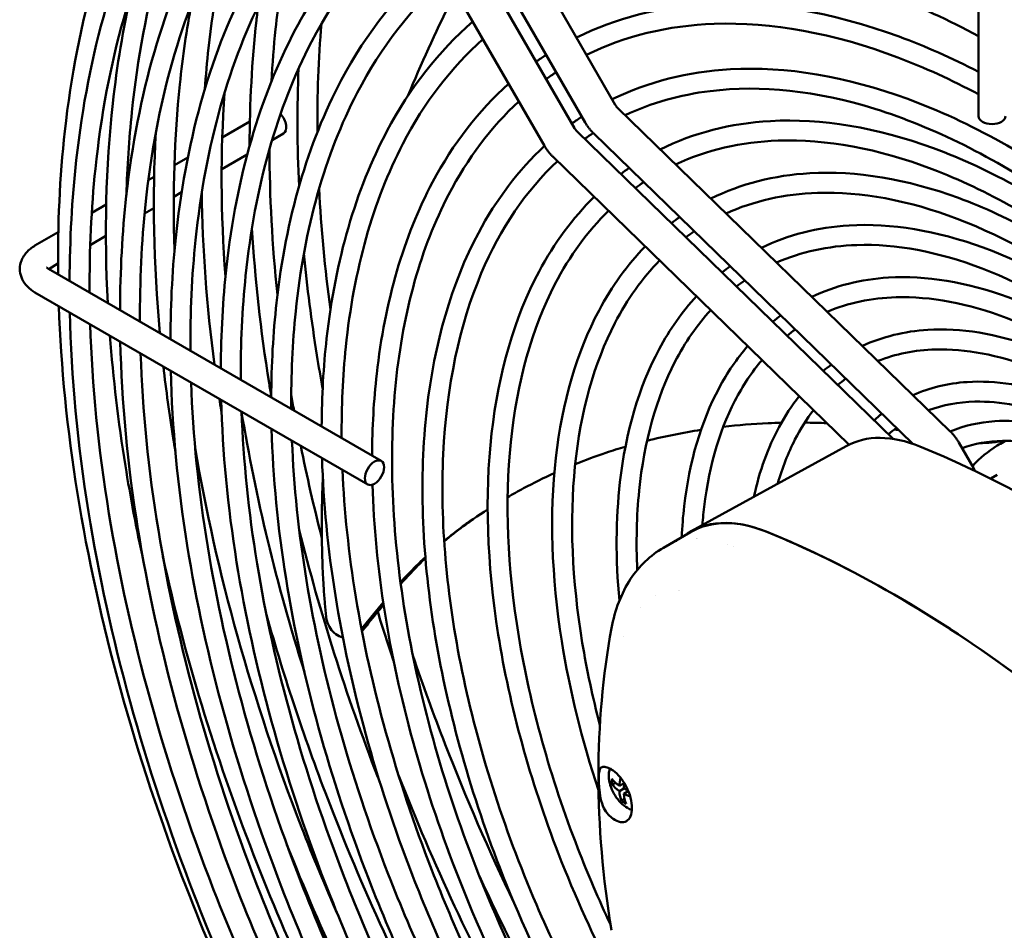
# Model space of a CAD drawing. Units: millimetres. Extents: x 0 to 3780, y 0 to 2673.
# Drawn here: x 1548 to 1726, y 1594 to 1758 of the extents above; entities that cross this region are included whole.
import ezdxf

# ---------------------------------------------------------------- set-up
doc = ezdxf.new("R2010")
doc.units = ezdxf.units.MM
doc.header["$LTSCALE"] = 9
doc.layers.add('Visible (ISO)', color=7, linetype='Continuous', lineweight=50)

msp = doc.modelspace()

# ---------------------------------------------------------------- linework, layer by layer
at = {"layer": 'Visible (ISO)'}
for p, q in [((1655.79, 1742.65), (1607.62, 1826.08)), ((1650.33, 1739.5), (1602.17, 1822.93)), ((1600.29, 1821.85), (1648.46, 1738.42)), ((1594.84, 1818.7), (1643, 1735.27)), ((1721.28, 1809.89), (1721.28, 1740.6)), ((1716.15, 1683.8), (1656.3, 1741.99)), ((1584.9, 1736.76), (1589.88, 1739.63)), ((1593.88, 1736.3), (1595.94, 1737.49)), ((1648.97, 1737.76), (1705.91, 1682.4)), ((1709.46, 1681.52), (1651.91, 1737.48)), ((1576.27, 1731.77), (1578.7, 1733.17)), ((1584.8, 1731.05), (1589.41, 1733.72)), ((1644.58, 1733.25), (1697.93, 1681.37)), ((1571.57, 1729.06), (1572.61, 1729.66)), ((1567.63, 1726.78), (1567.67, 1726.81)), ((1576.16, 1726.07), (1577.58, 1726.89)), ((1561.37, 1723.17), (1563.97, 1724.67)), ((1570.89, 1723.03), (1572.56, 1723.99)), ((1551.13, 1717.26), (1555.34, 1719.69)), ((1561.09, 1717.37), (1563.92, 1719)), ((1553.6, 1713.04), (1555.28, 1714.01)), ((1613.58, 1678.42), (1553.58, 1713.06)), ((1611.14, 1674.19), (1551.13, 1708.83)), ((1720.4, 1677.15), (1717.73, 1681.77)), ((1726.24, 1682.05), (1725.86, 1681.85)), ((1697.44, 1681.11), (1669.47, 1665.75)), ((1720.7, 1676.61), (1720.66, 1676.68)), ((1723.51, 1675.23), (1724.63, 1675.92)), ((1664.48, 1662.77), (1669.35, 1665.58)), ((1676.01, 1663.43), (1676.01, 1663.43)), ((1663.06, 1654.1), (1663.06, 1654.1)), ((1610.01, 1648.16), (1613.93, 1652.89)), ((1660.26, 1652.04), (1660.26, 1652.04)), ((1657.3, 1646.71), (1657.3, 1646.71)), ((1655.16, 1620.12), (1655.86, 1620.32)), ((1656.53, 1619.81), (1657.41, 1620.32)), ((1656.53, 1618.87), (1657.34, 1619.34)), ((1657.34, 1618.4), (1658.14, 1618.86)), ((1657.45, 1617.57), (1656.93, 1617.06))]:
    msp.add_line(p, q, dxfattribs=at)
for centre, major_axis, ratio, start_param, end_param in [((1594.72, 1739.6), (1.22, -2.12), 0.57735, 0, 1.943046), ((1723.73, 1740.6), (2.44, 0), 0.57735, 3.141593, 6.283185), ((1714.25, 1651.52), (-17.02, 29.47), 0.57735, 5.644088, 6.270842), ((1733.73, 1487.6), (-111.52, 193.15), 0.57735, 5.351486, 5.644088), ((1686.61, 1635.56), (-17.36, 30.06), 0.57735, 5.644088, 6.353695), ((1686.7, 1635.52), (-17.36, 30.06), 0.57735, 5.643839, 6.283185), ((1706.09, 1471.65), (-111.86, 193.74), 0.57735, 5.351486, 5.644088), ((1686.6, 1635.58), (-16.48, 28.54), 0.57735, 6.257571, 6.257572), ((1706.09, 1472.15), (111.55, -193.21), 0.57735, 2.210143, 2.502246), ((1686.61, 1635.56), (-17.36, 30.07), 0.57735, 0.148452, 0.148455), ((1686.34, 1635.31), (-15.17, 26.28), 0.57735, 5.939509, 5.939518), ((1686.34, 1635.31), (-14.46, 25.05), 0.57735, 0.40611, 0.406121), ((1662.71, 1646.87), (-7.59, 1.4), 0.634666, 6.283162, 6.28319), ((1662.41, 1622.74), (4.17, 7.22), 0.57735, 2.082926, 2.286741), ((1662.69, 1622.65), (6.46, 5.29), 0.738088, 2.528387, 2.667043), ((1662.82, 1622.97), (-8.34, 0), 0.57735, 0.407134, 0.715945), ((1662.82, 1622.03), (-8.34, 0), 0.57735, 0.407134, 0.715945), ((1663.22, 1622.26), (4.17, 7.22), 0.57735, 2.159019, 2.286741), ((1662.41, 1622.74), (4.17, 7.22), 0.57735, 2.425648, 2.734459), ((1662.82, 1622.97), (-8.34, 0), 0.57735, 0.854851, 0.966056), ((1662.82, 1622.03), (-8.34, 0), 0.57735, 0.854851, 1.02197), ((1663.22, 1622.26), (4.17, 7.22), 0.57735, 2.425648, 2.734459), ((1662.88, 1622.32), (-7.81, -2.95), 0.738084, 0.474562, 0.613217)]:
    msp.add_ellipse(centre, major_axis=major_axis, ratio=ratio, start_param=start_param, end_param=end_param, dxfattribs=at)
msp.add_ellipse((1612.36, 1676.3), major_axis=(1.22, 2.12), ratio=0.57735, dxfattribs=at)
for points, knots in [([(1890.58, 1720.43), (1878.76, 1739.78), (1865.43, 1758.09), (1846.97, 1779.42), (1842.78, 1784.04), (1834.19, 1793.01), (1829.8, 1797.36), (1820.9, 1805.72), (1816.39, 1809.73), (1807.35, 1817.32), (1802.82, 1820.91), (1793.69, 1827.7), (1789.1, 1830.9), (1779.83, 1836.94), (1775.15, 1839.76), (1765.79, 1844.98), (1761.12, 1847.37), (1751.86, 1851.66), (1747.27, 1853.58), (1738.16, 1856.95), (1733.63, 1858.41), (1724.61, 1860.87), (1720.12, 1861.87), (1711.25, 1863.39), (1706.87, 1863.91), (1698.32, 1864.45), (1694.15, 1864.48), (1686, 1864.06), (1682.02, 1863.61), (1674.22, 1862.24), (1670.39, 1861.31), (1662.96, 1858.97), (1659.35, 1857.56), (1652.44, 1854.3), (1649.13, 1852.45), (1645.83, 1850.29), (1645.71, 1850.21), (1645.58, 1850.13)], [0.042838, 0.042838, 0.042838, 0.042838, 0.320908, 0.320908, 0.400655, 0.400655, 0.481427, 0.481427, 0.562189, 0.562189, 0.641907, 0.641907, 0.721717, 0.721717, 0.802547, 0.802547, 0.883359, 0.883359, 0.963118, 0.963118, 1.042877, 1.042877, 1.123654, 1.123654, 1.204409, 1.204409, 1.284101, 1.284101, 1.363166, 1.363166, 1.443251, 1.443251, 1.523328, 1.523328, 1.602362, 1.602362, 1.605484, 1.605484, 1.605484, 1.605484]), ([(1594.52, 1819.3), (1585.49, 1811.68), (1577.83, 1802.01), (1563.88, 1775.7), (1558.72, 1757.83), (1555.6, 1729.62), (1555.2, 1720.98), (1555.3, 1712.07)], [1.6736385, 1.6736385, 1.6736385, 1.6736385, 1.9178015, 1.9178015, 2.2368497, 2.2368497, 2.3694066, 2.3694066, 2.3694066, 2.3694066]), ([(1597.78, 1813.6), (1588.01, 1805.94), (1579.79, 1795.9), (1565.73, 1769.4), (1560.72, 1752.04), (1557.8, 1725.66), (1557.4, 1718.37), (1557.37, 1710.87)], [1.6526652, 1.6526652, 1.6526652, 1.6526652, 1.9177367, 1.9177367, 2.2367551, 2.2367551, 2.3525449, 2.3525449, 2.3525449, 2.3525449]), ([(1599.6, 1810.45), (1590.27, 1803.04), (1582.4, 1793.31), (1568.87, 1767.41), (1564.03, 1750.31), (1561.28, 1723.95), (1560.93, 1716.49), (1560.98, 1708.79)], [1.656472, 1.656472, 1.656472, 1.656472, 1.9223275, 1.9223275, 2.2432137, 2.2432137, 2.3633331, 2.3633331, 2.3633331, 2.3633331]), ([(1604.23, 1802.43), (1595.19, 1795.22), (1587.58, 1785.86), (1574.38, 1760.98), (1569.63, 1744.56), (1566.87, 1719.61), (1566.49, 1712.71), (1566.47, 1705.62)], [1.6572729, 1.6572729, 1.6572729, 1.6572729, 1.9176084, 1.9176084, 2.2365677, 2.2365677, 2.3523369, 2.3523369, 2.3523369, 2.3523369]), ([(1606.05, 1799.27), (1597.45, 1792.32), (1590.19, 1783.27), (1577.52, 1759), (1572.95, 1742.83), (1570.35, 1717.9), (1570.02, 1710.83), (1570.07, 1703.54)], [1.6615283, 1.6615283, 1.6615283, 1.6615283, 1.9224633, 1.9224633, 2.2433975, 2.2433975, 2.3637468, 2.3637468, 2.3637468, 2.3637468]), ([(1582.86, 1792.48), (1575.47, 1778.05), (1570.63, 1760.72), (1568.1, 1736.47), (1567.77, 1731.47), (1567.62, 1726.36)], [1.9282648, 1.9282648, 1.9282648, 1.9282648, 2.2431209, 2.2431209, 2.322216, 2.322216, 2.322216, 2.322216]), ([(1610.69, 1791.25), (1602.38, 1784.51), (1595.37, 1775.82), (1583.03, 1752.57), (1578.55, 1737.09), (1575.94, 1713.56), (1575.58, 1707.06), (1575.56, 1700.37)], [1.6624312, 1.6624312, 1.6624312, 1.6624312, 1.9174647, 1.9174647, 2.2363574, 2.2363574, 2.3521039, 2.3521039, 2.3521039, 2.3521039]), ([(1612.51, 1788.09), (1604.64, 1781.6), (1597.98, 1773.22), (1586.17, 1750.58), (1581.86, 1735.35), (1579.42, 1711.85), (1579.11, 1705.18), (1579.16, 1698.29)], [1.6672195, 1.6672195, 1.6672195, 1.6672195, 1.922616, 1.922616, 2.2436035, 2.2436035, 2.3642115, 2.3642115, 2.3642115, 2.3642115]), ([(1617.14, 1780.06), (1609.57, 1773.79), (1603.17, 1765.78), (1591.68, 1744.15), (1587.47, 1729.61), (1585.01, 1707.51), (1584.67, 1701.4), (1584.65, 1695.12)], [1.6682454, 1.6682454, 1.6682454, 1.6682454, 1.9173027, 1.9173027, 2.2361196, 2.2361196, 2.3518408, 2.3518408, 2.3518408, 2.3518408]), ([(1586.58, 1776.15), (1584.71, 1768.77), (1583.33, 1760.98), (1582.16, 1750.43), (1581.94, 1747.96), (1581.75, 1745.47)], [2.1067938, 2.1067938, 2.1067938, 2.1067938, 2.2368497, 2.2368497, 2.275794, 2.275794, 2.275794, 2.275794]), ([(1618.97, 1776.9), (1611.83, 1770.88), (1605.77, 1763.18), (1594.82, 1742.17), (1590.78, 1727.88), (1588.5, 1705.8), (1588.2, 1699.52), (1588.25, 1693.04)], [1.6736731, 1.6736731, 1.6736731, 1.6736731, 1.922789, 1.922789, 2.2438361, 2.2438361, 2.3647371, 2.3647371, 2.3647371, 2.3647371]), ([(1623.61, 1768.87), (1616.76, 1763.07), (1610.96, 1755.74), (1600.33, 1735.74), (1596.39, 1722.13), (1594.08, 1701.46), (1593.76, 1695.75), (1593.74, 1689.87)], [1.6748496, 1.6748496, 1.6748496, 1.6748496, 1.9171185, 1.9171185, 2.2358485, 2.2358485, 2.3515415, 2.3515415, 2.3515415, 2.3515415]), ([(1596.4, 1769.55), (1595.62, 1765.25), (1594.99, 1760.83), (1594.2, 1753.21), (1593.95, 1750.07), (1593.77, 1746.89)], [2.1694603, 2.1694603, 2.1694603, 2.1694603, 2.2431209, 2.2431209, 2.2932189, 2.2932189, 2.2932189, 2.2932189]), ([(1721.28, 1755.07), (1715.88, 1757.97), (1710.5, 1760.43), (1692.62, 1767.2), (1680.47, 1769.41), (1660.17, 1768.67), (1651.69, 1766.57), (1644.15, 1762.81)], [0.8208619, 0.8208619, 0.8208619, 0.8208619, 0.9555621, 0.9555621, 1.2740768, 1.2740768, 1.5361312, 1.5361312, 1.5361312, 1.5361312]), ([(1625.44, 1765.7), (1619.02, 1760.15), (1613.57, 1753.13), (1603.47, 1733.76), (1599.7, 1720.4), (1597.57, 1699.75), (1597.3, 1693.87), (1597.34, 1687.79)], [1.6810536, 1.6810536, 1.6810536, 1.6810536, 1.9229864, 1.9229864, 2.2441007, 2.2441007, 2.3653365, 2.3653365, 2.3653365, 2.3653365]), ([(1568.48, 1762.77), (1567.03, 1756.41), (1565.92, 1749.77), (1563.9, 1731.49), (1563.6, 1719.43), (1564.26, 1706.89)], [2.1266322, 2.1266322, 2.1266322, 2.1266322, 2.2368497, 2.2368497, 2.419211, 2.419211, 2.419211, 2.419211]), ([(1627.01, 1762.97), (1626.71, 1762.38), (1626.4, 1761.79), (1623.3, 1755.65), (1620.73, 1750.02), (1618.38, 1744.26), (1618.37, 1744.25), (1618.37, 1744.23)], [-9.214206, -9.214206, -9.214206, -9.214206, -9.056036, -9.056036, -7.582698, -7.582698, -7.579431, -7.579431, -7.579431, -7.579431]), ([(1579.37, 1760.94), (1578.48, 1756.21), (1577.77, 1751.34), (1576.26, 1736.83), (1575.94, 1726.85), (1576.3, 1716.5)], [2.1616768, 2.1616768, 2.1616768, 2.1616768, 2.2431209, 2.2431209, 2.3973286, 2.3973286, 2.3973286, 2.3973286]), ([(1591.37, 1760.45), (1591.26, 1759.58), (1591.16, 1758.72), (1590.26, 1750.57), (1589.85, 1743.02), (1589.83, 1735.25)], [2.2229125, 2.2229125, 2.2229125, 2.2229125, 2.2368497, 2.2368497, 2.3533183, 2.3533183, 2.3533183, 2.3533183]), ([(1721.28, 1748.63), (1716.49, 1751.1), (1711.7, 1753.22), (1694.89, 1759.41), (1683.11, 1761.41), (1663.78, 1760.35), (1655.87, 1758.32), (1648.78, 1754.79)], [0.8386062, 0.8386062, 0.8386062, 0.8386062, 0.9647574, 0.9647574, 1.2862381, 1.2862381, 1.5356956, 1.5356956, 1.5356956, 1.5356956]), ([(1630.07, 1757.67), (1623.95, 1752.35), (1618.75, 1745.7), (1608.98, 1727.32), (1605.31, 1714.65), (1603.15, 1695.41), (1602.86, 1690.09), (1602.83, 1684.62)], [1.6824169, 1.6824169, 1.6824169, 1.6824169, 1.9169073, 1.9169073, 2.2355368, 2.2355368, 2.3511981, 2.3511981, 2.3511981, 2.3511981]), ([(1721.28, 1744.56), (1716.41, 1747.16), (1711.56, 1749.38), (1695.16, 1755.6), (1683.93, 1757.64), (1665.26, 1756.97), (1657.5, 1755.08), (1650.59, 1751.66)], [0.82376, 0.82376, 0.82376, 0.82376, 0.9552027, 0.9552027, 1.2735929, 1.2735929, 1.5332367, 1.5332367, 1.5332367, 1.5332367]), ([(1631.91, 1754.49), (1626.22, 1749.43), (1621.36, 1743.09), (1612.12, 1725.34), (1608.62, 1712.92), (1606.64, 1693.7), (1606.39, 1688.21), (1606.44, 1682.54)], [1.6895762, 1.6895762, 1.6895762, 1.6895762, 1.9232139, 1.9232139, 2.2444047, 2.2444047, 2.3660263, 2.3660263, 2.3660263, 2.3660263]), ([(1643.32, 1751.66), (1643.27, 1751.63), (1643.23, 1751.6), (1642.63, 1751.2), (1642.07, 1750.83), (1641.52, 1750.44)], [1.6019119, 1.6019119, 1.6019119, 1.6019119, 1.60353498, 1.60353498, 1.62465895, 1.62465895, 1.62465895, 1.62465895]), ([(1795.87, 1665.76), (1789.29, 1676.15), (1781.99, 1686), (1764.17, 1706.58), (1753.34, 1716.75), (1731.09, 1733.27), (1719.68, 1739.62), (1697.42, 1747.8), (1686.57, 1749.64), (1668.87, 1748.65), (1661.68, 1746.83), (1655.22, 1743.65)], [0.071047, 0.071047, 0.071047, 0.071047, 0.321507, 0.321507, 0.643166, 0.643166, 0.965173, 0.965173, 1.286777, 1.286777, 1.532724, 1.532724, 1.532724, 1.532724]), ([(1636.54, 1746.46), (1631.15, 1741.63), (1626.54, 1735.66), (1617.63, 1718.91), (1614.22, 1707.18), (1612.23, 1689.36), (1611.95, 1684.44), (1611.92, 1679.37)], [1.6911755, 1.6911755, 1.6911755, 1.6911755, 1.9166627, 1.9166627, 2.2351745, 2.2351745, 2.3508, 2.3508, 2.3508, 2.3508]), ([(1792.75, 1663.96), (1784.87, 1676.38), (1775.94, 1688.02), (1756.39, 1709.11), (1745.7, 1718.43), (1724.06, 1733.21), (1713.12, 1738.66), (1692.1, 1745.2), (1682.03, 1746.27), (1667.43, 1744.47), (1662.28, 1743), (1657.55, 1740.78)], [0.072065, 0.072065, 0.072065, 0.072065, 0.375984, 0.375984, 0.694257, 0.694257, 1.012174, 1.012174, 1.330754, 1.330754, 1.522586, 1.522586, 1.522586, 1.522586]), ([(1638.39, 1743.27), (1633.41, 1738.69), (1629.15, 1733.04), (1620.77, 1716.93), (1617.53, 1705.45), (1614.9, 1679.78), (1615.47, 1665.64), (1620.33, 1636.05), (1624.63, 1620.61), (1634.21, 1595.97), (1638.46, 1586.69), (1643.23, 1577.63)], [1.699529, 1.699529, 1.699529, 1.699529, 1.923479, 1.923479, 2.244757, 2.244757, 2.562954, 2.562954, 2.881146, 2.881146, 3.075387, 3.075387, 3.075387, 3.075387]), ([(1655.79, 1742.65), (1655.82, 1742.6), (1655.85, 1742.56), (1655.91, 1742.46), (1655.94, 1742.41), (1656.01, 1742.32), (1656.04, 1742.28), (1656.11, 1742.19), (1656.15, 1742.15), (1656.22, 1742.07), (1656.26, 1742.03), (1656.3, 1741.99)], [4.712389, 4.712389, 4.712389, 4.712389, 4.7791294, 4.7791294, 4.8458699, 4.8458699, 4.9126103, 4.9126103, 4.9793507, 4.9793507, 5.0460912, 5.0460912, 5.0460912, 5.0460912]), ([(1780.86, 1681.07), (1778.45, 1684.18), (1775.97, 1687.21), (1764.24, 1700.75), (1754.29, 1710.09), (1733.87, 1725.25), (1723.39, 1731.07), (1702.95, 1738.58), (1692.98, 1740.26), (1676.61, 1739.33), (1669.91, 1737.61), (1663.91, 1734.6)], [0.232847, 0.232847, 0.232847, 0.232847, 0.321644, 0.321644, 0.643452, 0.643452, 0.965641, 0.965641, 1.287383, 1.287383, 1.536823, 1.536823, 1.536823, 1.536823]), ([(1650.33, 1739.5), (1650.42, 1739.36), (1650.51, 1739.21), (1650.7, 1738.92), (1650.79, 1738.78), (1651, 1738.5), (1651.1, 1738.37), (1651.32, 1738.1), (1651.43, 1737.97), (1651.66, 1737.72), (1651.78, 1737.6), (1651.91, 1737.48)], [4.712389, 4.712389, 4.712389, 4.712389, 4.7791294, 4.7791294, 4.8458699, 4.8458699, 4.9126103, 4.9126103, 4.9793507, 4.9793507, 5.0460912, 5.0460912, 5.0460912, 5.0460912]), ([(1648.97, 1737.76), (1648.93, 1737.8), (1648.9, 1737.84), (1648.82, 1737.92), (1648.79, 1737.96), (1648.71, 1738.05), (1648.68, 1738.09), (1648.61, 1738.18), (1648.58, 1738.23), (1648.52, 1738.32), (1648.49, 1738.37), (1648.46, 1738.42)], [1.2370942, 1.2370942, 1.2370942, 1.2370942, 1.3038346, 1.3038346, 1.370575, 1.370575, 1.4373155, 1.4373155, 1.5040559, 1.5040559, 1.5707963, 1.5707963, 1.5707963, 1.5707963]), ([(1643.02, 1735.24), (1638.34, 1730.9), (1634.34, 1725.62), (1626.28, 1710.5), (1623.14, 1699.7), (1620.42, 1675.52), (1620.87, 1662.11), (1625.35, 1634.11), (1629.36, 1619.52), (1638.29, 1596.46), (1642.18, 1587.9), (1646.56, 1579.55)], [1.701431, 1.701431, 1.701431, 1.701431, 1.916376, 1.916376, 2.234748, 2.234748, 2.556601, 2.556601, 2.87855, 2.87855, 3.070546, 3.070546, 3.070546, 3.070546]), ([(1644.58, 1733.25), (1644.46, 1733.37), (1644.34, 1733.49), (1644.1, 1733.74), (1643.99, 1733.87), (1643.77, 1734.14), (1643.67, 1734.27), (1643.47, 1734.55), (1643.37, 1734.69), (1643.18, 1734.98), (1643.09, 1735.12), (1643, 1735.27)], [1.2370942, 1.2370942, 1.2370942, 1.2370942, 1.3038346, 1.3038346, 1.370575, 1.370575, 1.4373155, 1.4373155, 1.5040559, 1.5040559, 1.5707963, 1.5707963, 1.5707963, 1.5707963]), ([(1789.75, 1662.22), (1784.02, 1671.17), (1777.71, 1679.67), (1762.07, 1697.8), (1752.44, 1706.9), (1732.75, 1721.68), (1722.7, 1727.35), (1703.22, 1734.77), (1693.8, 1736.49), (1678.47, 1735.97), (1672.24, 1734.53), (1666.66, 1731.92)], [0.078681, 0.078681, 0.078681, 0.078681, 0.318344, 0.318344, 0.636522, 0.636522, 0.954303, 0.954303, 1.272379, 1.272379, 1.519957, 1.519957, 1.519957, 1.519957]), ([(1645.36, 1732.49), (1639.7, 1727.22), (1635.06, 1720.41), (1627.69, 1702.96), (1625.34, 1691.89), (1624.18, 1667.5), (1625.33, 1654.2), (1631.02, 1626.65), (1635.56, 1612.41), (1644.03, 1592.67), (1646.74, 1586.96), (1649.68, 1581.35)], [1.703326, 1.703326, 1.703326, 1.703326, 1.982376, 1.982376, 2.302663, 2.302663, 2.62059, 2.62059, 2.938693, 2.938693, 3.069528, 3.069528, 3.069528, 3.069528]), ([(1789.74, 1662.21), (1784.48, 1670.36), (1778.7, 1678.09), (1764.18, 1694.86), (1755.13, 1703.35), (1736.52, 1717.15), (1726.98, 1722.45), (1708.35, 1729.28), (1699.26, 1730.8), (1684.44, 1729.95), (1678.42, 1728.41), (1673.02, 1725.74)], [0.085167, 0.085167, 0.085167, 0.085167, 0.321807, 0.321807, 0.643796, 0.643796, 0.966202, 0.966202, 1.288108, 1.288108, 1.533537, 1.533537, 1.533537, 1.533537]), ([(1651.98, 1726.05), (1648.12, 1722.26), (1644.78, 1717.73), (1637.62, 1704.3), (1634.73, 1694.4), (1632.22, 1672.21), (1632.64, 1659.9), (1636.74, 1634.2), (1640.42, 1620.81), (1648.51, 1599.91), (1651.95, 1592.31), (1655.8, 1584.89)], [1.718461, 1.718461, 1.718461, 1.718461, 1.916054, 1.916054, 2.234267, 2.234267, 2.556283, 2.556283, 2.878408, 2.878408, 3.064125, 3.064125, 3.064125, 3.064125]), ([(1786.61, 1660.41), (1781.55, 1668.24), (1776, 1675.68), (1762.01, 1691.9), (1753.27, 1700.16), (1735.4, 1713.58), (1726.29, 1718.73), (1708.62, 1725.47), (1700.08, 1727.04), (1686.3, 1726.58), (1680.76, 1725.33), (1675.77, 1723.06)], [0.086636, 0.086636, 0.086636, 0.086636, 0.318177, 0.318177, 0.636172, 0.636172, 0.953731, 0.953731, 1.271604, 1.271604, 1.514559, 1.514559, 1.514559, 1.514559]), ([(1654.56, 1723.54), (1650.81, 1719.87), (1647.56, 1715.43), (1640.76, 1702.32), (1638.04, 1692.67), (1635.85, 1671.09), (1636.33, 1659.21), (1640.43, 1634.34), (1644.04, 1621.36), (1650.84, 1603.9), (1652.8, 1599.32), (1654.93, 1594.78)], [1.717343, 1.717343, 1.717343, 1.717343, 1.924146, 1.924146, 2.245637, 2.245637, 2.563487, 2.563487, 2.881341, 2.881341, 2.99491, 2.99491, 2.99491, 2.99491]), ([(1786.6, 1660.4), (1782.01, 1667.43), (1776.99, 1674.1), (1764.12, 1688.96), (1755.96, 1696.61), (1739.18, 1709.06), (1730.57, 1713.83), (1713.75, 1719.98), (1705.54, 1721.35), (1692.27, 1720.57), (1686.93, 1719.22), (1682.13, 1716.88)], [0.094567, 0.094567, 0.094567, 0.094567, 0.322007, 0.322007, 0.644216, 0.644216, 0.966886, 0.966886, 1.28899, 1.28899, 1.529548, 1.529548, 1.529548, 1.529548]), ([(1590.26, 1720.39), (1590.79, 1711.31), (1591.82, 1701.98), (1593.48, 1691.7), (1593.61, 1690.91), (1593.74, 1690.11)], [2.426281, 2.426281, 2.426281, 2.426281, 2.5579786, 2.5579786, 2.5690115, 2.5690115, 2.5690115, 2.5690115]), ([(1551.13, 1717.26), (1550.56, 1716.93), (1550.03, 1716.52), (1549.15, 1715.52), (1548.79, 1714.93), (1548.43, 1713.75), (1548.37, 1713.2), (1548.47, 1712.14), (1548.62, 1711.65), (1549.07, 1710.69), (1549.4, 1710.25), (1550.18, 1709.46), (1550.64, 1709.12), (1551.13, 1708.83)], [1.570796, 1.570796, 1.570796, 1.570796, 1.884956, 1.884956, 2.183614, 2.183614, 2.410422, 2.410422, 2.625587, 2.625587, 2.87032, 2.87032, 3.141593, 3.141593, 3.141593, 3.141593]), ([(1783.48, 1658.6), (1779.09, 1665.31), (1774.3, 1671.68), (1761.95, 1686.01), (1754.1, 1693.43), (1738.06, 1705.48), (1729.87, 1710.12), (1714.02, 1716.17), (1706.36, 1717.59), (1694.14, 1717.2), (1689.28, 1716.13), (1684.89, 1714.2)], [0.096383, 0.096383, 0.096383, 0.096383, 0.317974, 0.317974, 0.635745, 0.635745, 0.95303, 0.95303, 1.270654, 1.270654, 1.507878, 1.507878, 1.507878, 1.507878]), ([(1599.63, 1715.83), (1600.2, 1709.8), (1600.99, 1703.68), (1602.3, 1695.49), (1602.65, 1693.49), (1603.01, 1691.49)], [2.4720242, 2.4720242, 2.4720242, 2.4720242, 2.5579786, 2.5579786, 2.5856277, 2.5856277, 2.5856277, 2.5856277]), ([(1661.19, 1717.1), (1657.97, 1713.8), (1655.18, 1709.94), (1648.83, 1698.04), (1646.2, 1689.02), (1643.9, 1668.82), (1644.28, 1657.61), (1647.54, 1637.13), (1649.77, 1628.08), (1652.77, 1619.01)], [1.732229, 1.732229, 1.732229, 1.732229, 1.915669, 1.915669, 2.233689, 2.233689, 2.555899, 2.555899, 2.797727, 2.797727, 2.797727, 2.797727]), ([(1663.77, 1714.59), (1660.66, 1711.4), (1657.96, 1707.62), (1651.97, 1696.06), (1649.51, 1687.29), (1647.53, 1667.71), (1647.97, 1656.92), (1650.64, 1640.77), (1651.7, 1635.81), (1653.02, 1630.8)], [1.7321816, 1.7321816, 1.7321816, 1.7321816, 1.924573, 1.924573, 2.2461953, 2.2461953, 2.5638234, 2.5638234, 2.7008671, 2.7008671, 2.7008671, 2.7008671]), ([(1553.22, 1713.33), (1553.22, 1713.33), (1553.23, 1713.32), (1553.28, 1713.27), (1553.35, 1713.21), (1553.48, 1713.12), (1553.53, 1713.09), (1553.58, 1713.06)], [2.7297312, 2.7297312, 2.7297312, 2.7297312, 2.850746, 2.850746, 3.0600401, 3.0600401, 3.1415927, 3.1415927, 3.1415927, 3.1415927]), ([(1783.45, 1658.59), (1779.54, 1664.49), (1775.29, 1670.1), (1764.06, 1683.06), (1756.79, 1689.88), (1741.83, 1700.96), (1734.15, 1705.21), (1719.15, 1710.68), (1711.83, 1711.9), (1700.1, 1711.19), (1695.45, 1710.03), (1691.24, 1708.03)], [0.106304, 0.106304, 0.106304, 0.106304, 0.322257, 0.322257, 0.64474, 0.64474, 0.967741, 0.967741, 1.290088, 1.290088, 1.5246, 1.5246, 1.5246, 1.5246]), ([(1670.41, 1708.13), (1667.84, 1705.35), (1665.59, 1702.14), (1660.04, 1691.78), (1657.67, 1683.65), (1655.87, 1667.91), (1655.83, 1660.72), (1656.53, 1653.21)], [1.7488558, 1.7488558, 1.7488558, 1.7488558, 1.9152008, 1.9152008, 2.2329814, 2.2329814, 2.468437, 2.468437, 2.468437, 2.468437]), ([(1780.33, 1656.78), (1776.62, 1662.37), (1772.59, 1667.69), (1761.89, 1680.11), (1754.93, 1686.69), (1740.71, 1697.38), (1733.46, 1701.5), (1719.42, 1706.87), (1712.64, 1708.13), (1701.97, 1707.81), (1697.8, 1706.93), (1694.01, 1705.33)], [0.108608, 0.108608, 0.108608, 0.108608, 0.317719, 0.317719, 0.635211, 0.635211, 0.952153, 0.952153, 1.269462, 1.269462, 1.499396, 1.499396, 1.499396, 1.499396]), ([(1555.43, 1706.35), (1555.81, 1695.42), (1556.94, 1684.11), (1562.52, 1649.41), (1569.18, 1625.3), (1584.76, 1585.1), (1592.29, 1568.88), (1600.86, 1553.16)], [2.397565, 2.397565, 2.397565, 2.397565, 2.5579786, 2.5579786, 2.8791529, 2.8791529, 3.0987544, 3.0987544, 3.0987544, 3.0987544]), ([(1557.43, 1705.2), (1557.68, 1693.61), (1558.81, 1681.55), (1564.4, 1646.74), (1570.86, 1623.32), (1585.96, 1584.37), (1593.23, 1568.71), (1601.49, 1553.53)], [2.3815241, 2.3815241, 2.3815241, 2.3815241, 2.5579171, 2.5579171, 2.8791264, 2.8791264, 3.0974787, 3.0974787, 3.0974787, 3.0974787]), ([(1672.99, 1705.62), (1670.53, 1702.94), (1668.37, 1699.81), (1663.18, 1689.79), (1660.98, 1681.92), (1659.63, 1668.52), (1659.52, 1663.72), (1659.75, 1658.74)], [1.7503724, 1.7503724, 1.7503724, 1.7503724, 1.9250986, 1.9250986, 2.2468763, 2.2468763, 2.4118403, 2.4118403, 2.4118403, 2.4118403]), ([(1561.08, 1703.08), (1561.43, 1692.08), (1562.56, 1680.64), (1568.09, 1646.88), (1574.48, 1623.87), (1589.36, 1585.61), (1596.5, 1570.24), (1604.61, 1555.33)], [2.3927778, 2.3927778, 2.3927778, 2.3927778, 2.5620085, 2.5620085, 2.8807922, 2.8807922, 3.0970889, 3.0970889, 3.0970889, 3.0970889]), ([(1780.3, 1656.77), (1777.07, 1661.55), (1773.58, 1666.11), (1764, 1677.16), (1757.62, 1683.14), (1744.48, 1692.86), (1737.74, 1696.59), (1724.55, 1701.38), (1718.11, 1702.44), (1707.93, 1701.81), (1703.96, 1700.83), (1700.35, 1699.17)], [0.121375, 0.121375, 0.121375, 0.121375, 0.322577, 0.322577, 0.645413, 0.645413, 0.968838, 0.968838, 1.291491, 1.291491, 1.518303, 1.518303, 1.518303, 1.518303]), ([(1564.64, 1701.03), (1565.22, 1693.35), (1566.16, 1685.5), (1568.34, 1671.9), (1569.42, 1666.2), (1570.67, 1660.46)], [2.4474573, 2.4474573, 2.4474573, 2.4474573, 2.5579786, 2.5579786, 2.6362979, 2.6362979, 2.6362979, 2.6362979]), ([(1566.52, 1699.95), (1566.77, 1689.07), (1567.83, 1677.77), (1573.11, 1644.94), (1579.22, 1622.78), (1593.44, 1586.1), (1600.22, 1571.45), (1607.92, 1557.24)], [2.3829683, 2.3829683, 2.3829683, 2.3829683, 2.5577951, 2.5577951, 2.8790737, 2.8790737, 3.0949534, 3.0949534, 3.0949534, 3.0949534]), ([(1570.18, 1697.83), (1570.52, 1687.54), (1571.59, 1676.86), (1576.8, 1645.08), (1582.84, 1623.33), (1596.83, 1587.33), (1603.49, 1572.98), (1611.04, 1559.04)], [2.3948984, 2.3948984, 2.3948984, 2.3948984, 2.5621217, 2.5621217, 2.8808352, 2.8808352, 3.0945174, 3.0945174, 3.0945174, 3.0945174]), ([(1679.66, 1699.14), (1677.72, 1696.88), (1675.99, 1694.35), (1671.25, 1685.51), (1669.13, 1678.27), (1668, 1668.42), (1667.85, 1666.56), (1667.76, 1664.67)], [1.769348, 1.769348, 1.769348, 1.769348, 1.914619, 1.914619, 2.2320953, 2.2320953, 2.3037526, 2.3037526, 2.3037526, 2.3037526]), ([(1777.18, 1654.96), (1774.14, 1659.44), (1770.88, 1663.7), (1761.83, 1674.21), (1755.76, 1679.96), (1743.36, 1689.29), (1737.05, 1692.88), (1724.82, 1697.57), (1718.92, 1698.68), (1709.81, 1698.43), (1706.32, 1697.72), (1703.14, 1696.45)], [0.124393, 0.124393, 0.124393, 0.124393, 0.317391, 0.317391, 0.634522, 0.634522, 0.951023, 0.951023, 1.267921, 1.267921, 1.488268, 1.488268, 1.488268, 1.488268]), ([(1682.25, 1696.62), (1680.41, 1694.46), (1678.77, 1692.01), (1674.39, 1683.53), (1672.44, 1676.54), (1671.6, 1668.08), (1671.55, 1667.48), (1671.5, 1666.87)], [1.773197, 1.773197, 1.773197, 1.773197, 1.925761, 1.925761, 2.2477254, 2.2477254, 2.2722795, 2.2722795, 2.2722795, 2.2722795]), ([(1574.29, 1695.46), (1574.78, 1691.19), (1575.38, 1686.87), (1576.2, 1681.76), (1576.32, 1681.01), (1576.45, 1680.24)], [2.49760196, 2.49760196, 2.49760196, 2.49760196, 2.55797856, 2.55797856, 2.56851188, 2.56851188, 2.56851188, 2.56851188]), ([(1575.62, 1694.69), (1575.86, 1684.54), (1576.86, 1673.98), (1581.81, 1643.13), (1587.58, 1622.24), (1600.91, 1587.82), (1607.21, 1574.19), (1614.36, 1560.96)], [2.3845872, 2.3845872, 2.3845872, 2.3845872, 2.557658, 2.557658, 2.8790143, 2.8790143, 3.0921213, 3.0921213, 3.0921213, 3.0921213]), ([(1579.28, 1692.58), (1579.61, 1683.01), (1580.62, 1673.07), (1585.5, 1643.27), (1591.2, 1622.79), (1604.31, 1589.06), (1610.48, 1575.72), (1617.48, 1562.76)], [2.39728, 2.39728, 2.39728, 2.39728, 2.5622484, 2.5622484, 2.8808832, 2.8808832, 3.0916304, 3.0916304, 3.0916304, 3.0916304]), ([(1777.14, 1654.94), (1774.59, 1658.61), (1771.87, 1662.12), (1763.94, 1671.26), (1758.45, 1676.41), (1747.14, 1684.77), (1741.32, 1687.98), (1729.95, 1692.09), (1724.39, 1692.99), (1715.76, 1692.43), (1712.47, 1691.64), (1709.46, 1690.3)], [0.141441, 0.141441, 0.141441, 0.141441, 0.323004, 0.323004, 0.646309, 0.646309, 0.970297, 0.970297, 1.293347, 1.293347, 1.510014, 1.510014, 1.510014, 1.510014]), ([(1584.38, 1689.64), (1584.49, 1688.93), (1584.6, 1688.22), (1584.74, 1687.35), (1584.76, 1687.19), (1584.79, 1687.03)], [2.54812819, 2.54812819, 2.54812819, 2.54812819, 2.55797856, 2.55797856, 2.56021082, 2.56021082, 2.56021082, 2.56021082]), ([(1584.71, 1689.44), (1584.96, 1680), (1585.89, 1670.2), (1590.52, 1641.33), (1595.94, 1621.69), (1608.39, 1589.55), (1614.21, 1576.93), (1620.79, 1564.67)], [2.3864145, 2.3864145, 2.3864145, 2.3864145, 2.5575027, 2.5575027, 2.8789467, 2.8789467, 3.0889228, 3.0889228, 3.0889228, 3.0889228]), ([(1688.95, 1690.11), (1687.61, 1688.42), (1686.4, 1686.57), (1683.32, 1680.84), (1681.8, 1676.6), (1680.79, 1671.97)], [1.7952564, 1.7952564, 1.7952564, 1.7952564, 1.9138765, 1.9138765, 2.1363026, 2.1363026, 2.1363026, 2.1363026]), ([(1774.01, 1653.13), (1771.67, 1656.49), (1769.18, 1659.71), (1761.77, 1668.31), (1756.59, 1673.22), (1746.02, 1681.19), (1740.63, 1684.26), (1730.22, 1688.28), (1725.21, 1689.23), (1717.65, 1689.04), (1714.85, 1688.52), (1712.28, 1687.56)], [0.145568, 0.145568, 0.145568, 0.145568, 0.316953, 0.316953, 0.633603, 0.633603, 0.949514, 0.949514, 1.265854, 1.265854, 1.473029, 1.473029, 1.473029, 1.473029]), ([(1588.38, 1687.33), (1588.71, 1678.47), (1589.65, 1669.28), (1594.21, 1641.47), (1599.56, 1622.24), (1611.79, 1590.79), (1617.48, 1578.46), (1623.91, 1566.48)], [2.399974, 2.399974, 2.399974, 2.399974, 2.5623912, 2.5623912, 2.880937, 2.880937, 3.0883659, 3.0883659, 3.0883659, 3.0883659]), ([(1588.39, 1687.32), (1588.39, 1687.29), (1588.4, 1687.26), (1590.91, 1671.94), (1594.7, 1656.2), (1599.71, 1640.38)], [2.561542, 2.561542, 2.561542, 2.561542, 2.5619513, 2.5619513, 2.7765546, 2.7765546, 2.7765546, 2.7765546]), ([(1691.54, 1687.58), (1690.3, 1685.98), (1689.18, 1684.21), (1686.95, 1679.87), (1685.91, 1677.21), (1685.09, 1674.33)], [1.8026869, 1.8026869, 1.8026869, 1.8026869, 1.9266219, 1.9266219, 2.0815738, 2.0815738, 2.0815738, 2.0815738]), ([(1685.73, 1685.31), (1684.94, 1685.29), (1684.15, 1685.26), (1680.64, 1685.1), (1677.94, 1684.89), (1675.26, 1684.57)], [2.820311, 2.820311, 2.820311, 2.820311, 3.047366, 3.047366, 3.831381, 3.831381, 3.831381, 3.831381]), ([(1756.82, 1672.68), (1755.84, 1673.48), (1754.85, 1674.25), (1748.86, 1678.67), (1743.74, 1681.49), (1733.7, 1685.1), (1728.79, 1685.89), (1721.39, 1685.39), (1718.7, 1684.77), (1716.21, 1683.74)], [0.5824584, 0.5824584, 0.5824584, 0.5824584, 0.6471852, 0.6471852, 0.9717231, 0.9717231, 1.2951489, 1.2951489, 1.4951259, 1.4951259, 1.4951259, 1.4951259]), ([(1593.81, 1684.19), (1594.05, 1675.47), (1594.92, 1666.41), (1599.23, 1639.52), (1604.29, 1621.15), (1615.86, 1591.28), (1621.2, 1579.68), (1627.23, 1568.39)], [2.3884934, 2.3884934, 2.3884934, 2.3884934, 2.5573253, 2.5573253, 2.8788693, 2.8788693, 3.0852819, 3.0852819, 3.0852819, 3.0852819]), ([(1716.15, 1683.8), (1716.28, 1683.68), (1716.4, 1683.55), (1716.63, 1683.3), (1716.74, 1683.17), (1716.96, 1682.91), (1717.06, 1682.77), (1717.27, 1682.49), (1717.37, 1682.35), (1717.55, 1682.07), (1717.64, 1681.92), (1717.73, 1681.77)], [4.3786868, 4.3786868, 4.3786868, 4.3786868, 4.4454272, 4.4454272, 4.5121677, 4.5121677, 4.5789081, 4.5789081, 4.6456485, 4.6456485, 4.712389, 4.712389, 4.712389, 4.712389]), ([(1597.48, 1682.07), (1597.8, 1673.93), (1598.68, 1665.5), (1602.92, 1639.66), (1607.91, 1621.7), (1619.26, 1592.52), (1624.47, 1581.2), (1630.35, 1570.19)], [2.403046, 2.403046, 2.403046, 2.403046, 2.5625533, 2.5625533, 2.8809978, 2.8809978, 3.0846448, 3.0846448, 3.0846448, 3.0846448]), ([(1771.43, 1651.64), (1769.61, 1654.19), (1767.69, 1656.64), (1761.5, 1663.83), (1756.97, 1668.12), (1747.74, 1675.09), (1743.04, 1677.77), (1733.97, 1681.29), (1729.6, 1682.13), (1723.02, 1681.99), (1720.58, 1681.53), (1718.34, 1680.71)], [0.166471, 0.166471, 0.166471, 0.166471, 0.316523, 0.316523, 0.6327, 0.6327, 0.948032, 0.948032, 1.263814, 1.263814, 1.4716, 1.4716, 1.4716, 1.4716]), ([(1720.2, 1677.49), (1721.54, 1678.94), (1723.04, 1680.18), (1725.06, 1681.42), (1725.46, 1681.64), (1725.86, 1681.85)], [5.3194531, 5.3194531, 5.3194531, 5.3194531, 5.4836859, 5.4836859, 5.5224824, 5.5224824, 5.5224824, 5.5224824]), ([(1721.68, 1681.63), (1722.15, 1681.64), (1722.62, 1681.67), (1723.91, 1681.77), (1724.72, 1681.87), (1725.65, 1682.01), (1725.76, 1682.03), (1725.87, 1682.05)], [0.497569, 0.497569, 0.497569, 0.497569, 0.6069741, 0.6069741, 0.7993293, 0.7993293, 0.8263745, 0.8263745, 0.8263745, 0.8263745]), ([(1580.02, 1680.71), (1583.78, 1658.46), (1590.28, 1635.29), (1601.28, 1606.98), (1603.5, 1601.63), (1605.84, 1596.3)], [2.5691532, 2.5691532, 2.5691532, 2.5691532, 2.8807703, 2.8807703, 2.9535757, 2.9535757, 2.9535757, 2.9535757]), ([(1657.61, 1680.99), (1656.44, 1680.65), (1655.26, 1680.28), (1652.22, 1679.26), (1650.38, 1678.57), (1648.55, 1677.83)], [5.5937465, 5.5937465, 5.5937465, 5.5937465, 5.9552883, 5.9552883, 6.5427538, 6.5427538, 6.5427538, 6.5427538]), ([(1602.9, 1678.94), (1603.14, 1670.93), (1603.95, 1662.63), (1607.93, 1637.72), (1612.65, 1620.61), (1623.34, 1593.01), (1628.19, 1582.42), (1633.67, 1572.11)], [2.3908795, 2.3908795, 2.3908795, 2.3908795, 2.5571209, 2.5571209, 2.8787796, 2.8787796, 3.0811, 3.0811, 3.0811, 3.0811]), ([(1606.58, 1676.82), (1606.9, 1669.4), (1607.71, 1661.71), (1611.62, 1637.86), (1616.27, 1621.16), (1626.74, 1594.25), (1631.46, 1583.95), (1636.79, 1573.91)], [2.4065817, 2.4065817, 2.4065817, 2.4065817, 2.5627391, 2.5627391, 2.881067, 2.881067, 3.0803639, 3.0803639, 3.0803639, 3.0803639]), ([(1720.4, 1677.15), (1720.42, 1677.12), (1720.43, 1677.09), (1720.47, 1677.02), (1720.49, 1676.99), (1720.52, 1676.93), (1720.54, 1676.9), (1720.57, 1676.83), (1720.59, 1676.8), (1720.63, 1676.74), (1720.64, 1676.71), (1720.66, 1676.68)], [0, 0, 0, 0, 0.00999168, 0.00999168, 0.01998336, 0.01998336, 0.02997504, 0.02997504, 0.03996672, 0.03996672, 0.0499584, 0.0499584, 0.0499584, 0.0499584]), ([(1603.05, 1675.33), (1602.99, 1673.99), (1602.94, 1672.65), (1602.88, 1670.14), (1602.87, 1668.98), (1602.85, 1666.87), (1602.86, 1665.92), (1602.88, 1663.48), (1602.9, 1661.97), (1602.99, 1659.47), (1603.03, 1658.47), (1603.12, 1656.79), (1603.16, 1656.11), (1603.26, 1654.53), (1603.33, 1653.63), (1603.48, 1651.92), (1603.56, 1651.12), (1603.64, 1650.32)], [-1.978453, -1.978453, -1.978453, -1.978453, -1.660673, -1.660673, -1.386256, -1.386256, -1.162284, -1.162284, -0.805052, -0.805052, -0.567702, -0.567702, -0.406623, -0.406623, -0.191322, -0.191322, -0.000001, -0.000001, -0.000001, -0.000001]), ([(1611.99, 1674.14), (1612.2, 1666.71), (1612.95, 1659), (1616.64, 1635.91), (1621.01, 1620.06), (1630.81, 1594.74), (1635.19, 1585.16), (1640.11, 1575.83)], [2.3902633, 2.3902633, 2.3902633, 2.3902633, 2.5568826, 2.5568826, 2.8786745, 2.8786745, 3.0762466, 3.0762466, 3.0762466, 3.0762466]), ([(1632.77, 1669.67), (1631.02, 1668.55), (1629.29, 1667.36), (1626.7, 1665.42), (1625.8, 1664.72), (1624.93, 1664)], [0.7405494, 0.7405494, 0.7405494, 0.7405494, 1.3557311, 1.3557311, 1.6878676, 1.6878676, 1.6878676, 1.6878676]), ([(1624.93, 1663.9), (1626.05, 1664.84), (1627.19, 1665.75), (1628.73, 1666.91), (1629.1, 1667.19), (1629.48, 1667.46)], [-1.7776729, -1.7776729, -1.7776729, -1.7776729, -1.352287, -1.352287, -1.2161636, -1.2161636, -1.2161636, -1.2161636]), ([(1598.8, 1665.93), (1602.46, 1651.18), (1607.22, 1636.23), (1613.08, 1621.09), (1613.19, 1620.82), (1613.3, 1620.54)], [2.6793013, 2.6793013, 2.6793013, 2.6793013, 2.8791529, 2.8791529, 2.8828654, 2.8828654, 2.8828654, 2.8828654]), ([(1655.12, 1648.27), (1655.72, 1651.5), (1656.85, 1654.55), (1660.08, 1659.43), (1662.12, 1661.41), (1664.48, 1662.77)], [0, 0, 0, 0, 0.897664, 0.897664, 1.696548, 1.696548, 1.696548, 1.696548]), ([(1574.21, 1661.16), (1578.06, 1643.46), (1583.57, 1625.34), (1596.79, 1591.32), (1604.2, 1575.4), (1612.61, 1559.95)], [2.6365777, 2.6365777, 2.6365777, 2.6365777, 2.8807703, 2.8807703, 3.098387, 3.098387, 3.098387, 3.098387]), ([(1621.53, 1661.06), (1620.82, 1660.41), (1620.12, 1659.74), (1618.62, 1658.24), (1617.83, 1657.4), (1617.05, 1656.55)], [2.1256812, 2.1256812, 2.1256812, 2.1256812, 2.4076257, 2.4076257, 2.7416053, 2.7416053, 2.7416053, 2.7416053]), ([(1617.75, 1656.95), (1618.55, 1657.84), (1619.36, 1658.7), (1620.64, 1659.99), (1621.09, 1660.43), (1621.55, 1660.87)], [-2.7427169, -2.7427169, -2.7427169, -2.7427169, -2.4009358, -2.4009358, -2.2181732, -2.2181732, -2.2181732, -2.2181732]), ([(1610.24, 1647.89), (1611.19, 1649.06), (1612.14, 1650.22), (1613.4, 1651.74), (1613.7, 1652.11), (1614, 1652.47)], [0.000001, 0.000001, 0.000001, 0.000001, 0.4260842, 0.4260842, 0.5596478, 0.5596478, 0.5596478, 0.5596478]), ([(1592.89, 1650.64), (1596.09, 1639.26), (1599.92, 1627.79), (1610.67, 1600.06), (1618.2, 1583.84), (1626.77, 1568.12)], [2.7256743, 2.7256743, 2.7256743, 2.7256743, 2.8791529, 2.8791529, 3.0987544, 3.0987544, 3.0987544, 3.0987544]), ([(1603.64, 1650.32), (1603.67, 1650.03), (1603.73, 1649.73), (1603.93, 1649.11), (1604.06, 1648.79), (1604.47, 1648.08), (1604.76, 1647.72), (1605.46, 1647.09), (1605.86, 1646.84), (1606.4, 1646.62), (1606.53, 1646.58), (1606.66, 1646.55)], [-0.6991998, -0.6991998, -0.6991998, -0.6991998, -0.628307, -0.628307, -0.5473838, -0.5473838, -0.4369289, -0.4369289, -0.3199046, -0.3199046, -0.2847052, -0.2847052, -0.2847052, -0.2847052]), ([(1619.28, 1643.32), (1621.09, 1637.98), (1623.04, 1632.63), (1628.84, 1617.69), (1633, 1608.12), (1637.54, 1598.67)], [2.8083429, 2.8083429, 2.8083429, 2.8083429, 2.8807703, 2.8807703, 3.0111815, 3.0111815, 3.0111815, 3.0111815]), ([(1652.82, 1621.09), (1652.82, 1621.18), (1652.82, 1621.27), (1652.82, 1621.45), (1652.82, 1621.54), (1652.84, 1621.85), (1652.85, 1622.06), (1652.92, 1622.63), (1653, 1622.9), (1653.29, 1623.2), (1653.48, 1623.26), (1653.95, 1623.23), (1654.21, 1623.17), (1654.53, 1623.06)], [-0.5582684, -0.5582684, -0.5582684, -0.5582684, -0.5319727, -0.5319727, -0.5034755, -0.5034755, -0.4283523, -0.4283523, -0.2639332, -0.2639332, -0.1194076, -0.1194076, -0.000001, -0.000001, -0.000001, -0.000001]), ([(1654.53, 1614.64), (1654.82, 1614.33), (1655.12, 1614.07), (1655.83, 1613.57), (1656.29, 1613.35), (1657.12, 1613.21), (1657.5, 1613.27), (1658.1, 1613.62), (1658.36, 1613.92), (1658.71, 1614.75), (1658.79, 1615.28), (1658.79, 1615.82), (1658.79, 1616.37), (1658.71, 1617.01), (1658.36, 1618.33), (1658.1, 1619), (1657.5, 1620.2), (1657.12, 1620.81), (1656.29, 1621.85), (1655.83, 1622.28), (1655.12, 1622.78), (1654.82, 1622.95), (1654.53, 1623.06)], [-0.733177, -0.733177, -0.733177, -0.733177, -0.62695, -0.62695, -0.469757, -0.469757, -0.312564, -0.312564, -0.156282, -0.156282, 0, 0, 0, 0.156282, 0.156282, 0.312564, 0.312564, 0.469757, 0.469757, 0.62695, 0.62695, 0.733177, 0.733177, 0.733177, 0.733177]), ([(1658.78, 1615.46), (1658.51, 1615.55), (1658.24, 1615.67), (1657.55, 1616.07), (1657.14, 1616.39), (1656.38, 1617.16), (1656.04, 1617.59), (1655.45, 1618.52), (1655.2, 1619.02), (1654.83, 1620.04), (1654.7, 1620.56), (1654.59, 1621.6), (1654.6, 1622.11), (1654.74, 1622.72), (1654.77, 1622.83), (1654.8, 1622.94)], [6.075283, 6.075283, 6.075283, 6.075283, 6.280794, 6.280794, 6.639293, 6.639293, 7.001271, 7.001271, 7.358694, 7.358694, 7.718377, 7.718377, 8.081879, 8.081879, 8.162645, 8.162645, 8.162645, 8.162645]), ([(1654.53, 1614.64), (1654.21, 1614.98), (1653.95, 1615.37), (1653.47, 1616.35), (1653.28, 1616.94), (1653, 1618.23), (1652.92, 1618.93), (1652.85, 1619.91), (1652.84, 1620.2), (1652.82, 1620.6), (1652.82, 1620.7), (1652.82, 1620.9), (1652.82, 1621), (1652.82, 1621.09)], [-0.5574338, -0.5574338, -0.5574338, -0.5574338, -0.4366644, -0.4366644, -0.2899887, -0.2899887, -0.1281808, -0.1281808, -0.054216, -0.054216, -0.0260368, -0.0260368, -0.000001, -0.000001, -0.000001, -0.000001])]:
    msp.add_open_spline(points, degree=3, knots=knots, dxfattribs=at)
for points in [[(1602.78, 1757.27), (1602.26, 1750.96), (1602.02, 1744.45), (1602.07, 1737.77)], [(1598.67, 1749.21), (1598.37, 1742.32), (1598.4, 1735.22), (1598.75, 1727.96)], [(1645.12, 1748.53), (1644.52, 1748.14), (1643.92, 1747.73), (1643.33, 1747.31)], [(1585.32, 1744.81), (1584.57, 1734.24), (1584.62, 1723.12), (1585.48, 1711.62)], [(1649.75, 1740.52), (1649.14, 1740.12), (1648.55, 1739.71), (1647.96, 1739.29)], [(1572.94, 1737.73), (1572.25, 1726.17), (1572.5, 1714.02), (1573.66, 1701.46)], [(1651.82, 1737.57), (1651.29, 1737.22), (1650.78, 1736.87), (1650.26, 1736.51)], [(1593.43, 1734.75), (1593.43, 1726.21), (1593.9, 1717.39), (1594.86, 1708.36)], [(1658.29, 1731.27), (1657.78, 1730.91), (1657.28, 1730.55), (1656.78, 1730.17)], [(1660.93, 1728.71), (1660.41, 1728.36), (1659.9, 1728), (1659.39, 1727.63)], [(1581.21, 1726.81), (1581.33, 1716.78), (1582.1, 1706.4), (1583.5, 1695.78)], [(1602.38, 1727.54), (1602.74, 1720.42), (1603.42, 1713.13), (1604.41, 1705.72)], [(1667.41, 1722.41), (1666.9, 1722.05), (1666.4, 1721.68), (1665.9, 1721.3)], [(1670.04, 1719.85), (1669.52, 1719.5), (1669.01, 1719.14), (1668.51, 1718.76)], [(1676.52, 1713.55), (1676.02, 1713.19), (1675.52, 1712.81), (1675.03, 1712.42)], [(1679.15, 1710.99), (1678.63, 1710.64), (1678.13, 1710.27), (1677.64, 1709.89)], [(1685.64, 1704.68), (1685.14, 1704.32), (1684.65, 1703.94), (1684.17, 1703.54)], [(1688.26, 1702.13), (1687.75, 1701.78), (1687.25, 1701.4), (1686.77, 1701.01)], [(1694.76, 1695.81), (1694.27, 1695.44), (1693.78, 1695.05), (1693.31, 1694.65)], [(1697.37, 1693.27), (1696.87, 1692.91), (1696.38, 1692.53), (1695.91, 1692.13)], [(1597.34, 1690.4), (1597.51, 1689.43), (1597.68, 1688.47), (1597.85, 1687.5)], [(1693.96, 1685.23), (1692.62, 1685.29), (1691.29, 1685.32), (1689.95, 1685.34)], [(1703.89, 1686.94), (1703.4, 1686.56), (1702.93, 1686.16), (1702.47, 1685.74)], [(1671.24, 1684.03), (1667.95, 1683.52), (1664.71, 1682.87), (1661.51, 1682.06)], [(1706.49, 1684.4), (1706, 1684.03), (1705.52, 1683.64), (1705.06, 1683.23)], [(1706.91, 1684), (1706.64, 1684.04), (1706.38, 1684.08), (1706.12, 1684.11)], [(1599.06, 1681.16), (1600.17, 1675.65), (1601.44, 1670.09), (1602.87, 1664.51)], [(1644.78, 1676.21), (1642.91, 1675.36), (1641.07, 1674.45), (1639.25, 1673.48)], [(1639.25, 1673.48), (1638.28, 1672.96), (1637.33, 1672.42), (1636.38, 1671.88)], [(1617.09, 1656.21), (1617.31, 1656.46), (1617.53, 1656.71), (1617.75, 1656.95)], [(1612.95, 1651.19), (1613.86, 1648.26), (1614.81, 1645.32), (1615.8, 1642.38)], [(1610.24, 1647.89), (1610.19, 1647.84), (1610.14, 1647.79), (1610.09, 1647.73)], [(1652.75, 1621.67), (1652.75, 1630.79), (1653.54, 1639.72), (1655.12, 1648.27)], [(1616.7, 1621.73), (1622.88, 1605.9), (1630.21, 1590.17), (1638.52, 1574.91)], [(1655.09, 1593.75), (1653.54, 1603.2), (1652.75, 1612.56), (1652.75, 1621.67)], [(1596.57, 1609.18), (1602.71, 1593.6), (1609.95, 1578.14), (1618.13, 1563.14)], [(1631.29, 1603.52), (1635.23, 1594.94), (1639.49, 1586.45), (1644.04, 1578.1)]]:
    msp.add_open_spline(points, degree=3, dxfattribs=at)

doc.saveas('drawing.dxf')
